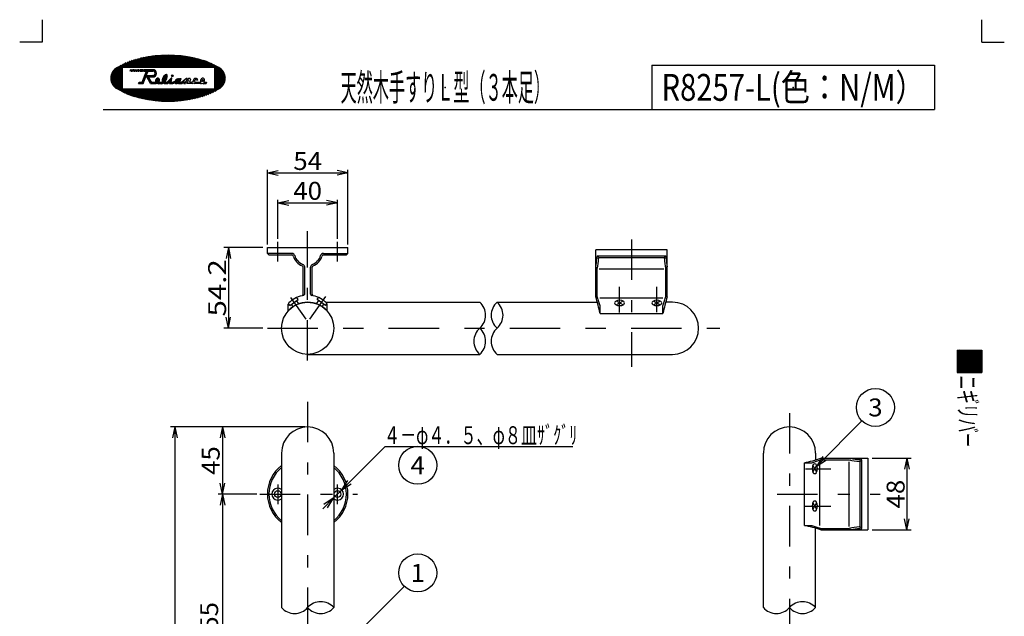
# Model space of a CAD drawing. Extents: x -330 to 330, y -460 to 460.
# Drawn here: x -330 to 330, y 60 to 460 of the extents above; entities that cross this region are included whole.
import ezdxf
from ezdxf.enums import TextEntityAlignment as Align

# ---------------------------------------------------------------- set-up
doc = ezdxf.new("R2010")
doc.units = 0
doc.header["$MEASUREMENT"] = 0
doc.header["$PDSIZE"] = 1
for name, pattern in [('CENTER', [62.292629, 27.083752, -13.541876, 8.125126, -13.541876]), ('CENTERX2', [81.251255, 33.85469, -16.927345, 13.541876, -16.927345]), ('DASHED2', [30.469221, 20.312814, -10.156407])]:
    doc.linetypes.add(name, pattern=pattern)
doc.layers.get('0').update_dxf_attribs({"linetype": 'CONTINUOUS'})
for name, color, linetype in [('1', 7, 'CONTINUOUS'), ('240', 7, 'CONTINUOUS'), ('3', 7, 'CONTINUOUS'), ('8', 7, 'CONTINUOUS'), ('9', 7, 'CONTINUOUS')]:
    doc.layers.add(name, color=color, linetype=linetype)
doc.styles.get("Standard").update_dxf_attribs({"font": 'txt.shx', "width": 0.8, "bigfont": 'bigfont.shx'})

# ---------------------------------------------------------------- blocks, each defined once
blk = doc.blocks.new('GROUP_1')
at = {"color": 7, "linetype": 'CONTINUOUS'}
for centre, radius, start, end in [((-230.5, 363.1), 73.6, 62.48264, 117.51737), ((-260.78, 421.23), 8.06, 117.51737, 242.48263), ((-200.22, 421.23), 8.06, 297.51736, 422.48264), ((-230.5, 479.35), 73.6, 242.48263, 297.51736)]:
    blk.add_arc(centre, radius, start, end, dxfattribs=at)
blk = doc.blocks.new('GROUP_2')
at = {"color": 7, "linetype": 'CONTINUOUS'}
for centre, radius, start, end in [((-237.37, 419.57), 0.631, 112.13143, 190.64765), ((-237.68, 419.52), 0.317, 190.64765, 292.13143), ((-237.49, 419.86), 0.317, 10.64765, 112.13143), ((-237.8, 419.81), 0.631, 292.13143, 370.64765)]:
    blk.add_arc(centre, radius, start, end, dxfattribs=at)
blk = doc.blocks.new('GROUP_3')
at = {"color": 7, "linetype": 'CONTINUOUS'}
for centre, radius, start, end in [((-236.9, 419.32), 2.02, 112.13143, 190.64765), ((-237.89, 419.13), 1.01, 190.64765, 211.08495), ((-237.28, 420.25), 1.01, 10.64765, 112.13143), ((-238.27, 420.06), 2.02, 312.59843, 370.64765)]:
    blk.add_arc(centre, radius, start, end, dxfattribs=at)
blk = doc.blocks.new('GROUP_4')
at = {"color": 7, "linetype": 'CONTINUOUS'}
for centre, radius, start, end in [((-231.64, 420.39), 1.69, 125.00591, 183.26138), ((-233.1, 420.31), 0.232, 183.26138, 305.0059), ((-233.94, 421.51), 1.69, 305.0059, 363.26138), ((-232.48, 421.59), 0.232, 3.26138, 125.00591)]:
    blk.add_arc(centre, radius, start, end, dxfattribs=at)
blk = doc.blocks.new('GROUP_5')
at = {"color": 7, "linetype": 'CONTINUOUS'}
for centre, radius, start, end in [((-229.13, 419.17), 5.4, 125.00591, 183.26138), ((-231.8, 422.99), 0.742, 3.26138, 125.00591), ((-236.45, 422.73), 5.4, 321.55507, 363.26138), ((-233.78, 418.91), 0.742, 183.26138, 200.33363)]:
    blk.add_arc(centre, radius, start, end, dxfattribs=at)
blk = doc.blocks.new('GROUP_6')
at = {"color": 7, "linetype": 'CONTINUOUS'}
for centre, radius, start, end in [((-223.85, 419.1), 0.781, 114.86492, 183.73563), ((-224.42, 419.06), 0.216, 183.73563, 294.86492), ((-224.65, 419.58), 0.781, 294.86492, 363.73563), ((-224.09, 419.61), 0.216, 3.73563, 114.86492)]:
    blk.add_arc(centre, radius, start, end, dxfattribs=at)
blk = doc.blocks.new('GROUP_7')
at = {"color": 7, "linetype": 'CONTINUOUS'}
for centre, radius, start, end in [((-223.33, 418.33), 2.63, 105.32121, 159.10235), ((-223.8, 420.03), 0.861, 20.7473, 105.32121)]:
    blk.add_arc(centre, radius, start, end, dxfattribs=at)
blk = doc.blocks.new('GROUP_8')
at = {"color": 7, "linetype": 'CONTINUOUS'}
for centre, radius, start, end in [((-225.1, 418.42), 0.861, 198.54809, 285.32121), ((-225.57, 420.13), 2.63, 285.32121, 306.25117)]:
    blk.add_arc(centre, radius, start, end, dxfattribs=at)
blk = doc.blocks.new('GROUP_9')
at = {"color": 7, "linetype": 'CONTINUOUS'}
for centre, radius, start, end in [((-207.2, 419.57), 0.631, 112.13143, 190.64765), ((-207.51, 419.52), 0.317, 190.64765, 292.13143), ((-207.32, 419.86), 0.317, 10.64765, 112.13143), ((-207.62, 419.81), 0.631, 292.13143, 370.64765)]:
    blk.add_arc(centre, radius, start, end, dxfattribs=at)
blk = doc.blocks.new('GROUP_10')
at = {"color": 7, "linetype": 'CONTINUOUS'}
for centre, radius, start, end in [((-206.73, 419.32), 2.02, 112.13143, 190.64765), ((-207.71, 419.13), 1.01, 190.64765, 211.08495), ((-207.11, 420.25), 1.01, 10.64765, 112.13143), ((-208.09, 420.06), 2.02, 312.59843, 370.64765)]:
    blk.add_arc(centre, radius, start, end, dxfattribs=at)
blk = doc.blocks.new('GROUP_11')
at = {"layer": '1', "color": 7, "linetype": 'CONTINUOUS'}
for q in [(-72.15, 80.36), (-118.05, 36.67), (-115.84, 34.47)]:
    blk.add_line((-122.13, 30.38), q, dxfattribs=at)
blk.add_circle((-63.14, 89.38), 12.75, dxfattribs=at)
at = {"layer": '1', "color": 7, "width": 0.8}
blk.add_text('1', height=12, dxfattribs=at).set_placement((-67.94, 83.38), (-58.34, 83.38), align=Align.FIT)
blk = doc.blocks.new('GROUP_13')
at = {"color": 7, "linetype": 'CONTINUOUS'}
for centre, radius, start, end in [((206.18, 159.25), 5, 146.56723, 213.43277), ((203.02, 161.34), 1.22, 33.43277, 146.56723), ((199.86, 159.25), 5, 326.56723, 393.43277), ((203.02, 157.17), 1.22, 213.43277, 326.56723)]:
    blk.add_arc(centre, radius, start, end, dxfattribs=at)
blk = doc.blocks.new('GROUP_14')
at = {"color": 7, "linetype": 'CONTINUOUS'}
for centre, radius, start, end in [((206.18, 134.25), 5, 146.56723, 213.43277), ((203.02, 136.34), 1.22, 33.43277, 146.56723), ((199.86, 134.25), 5, 326.56723, 393.43277), ((203.02, 132.17), 1.22, 213.43277, 326.56723)]:
    blk.add_arc(centre, radius, start, end, dxfattribs=at)
blk = doc.blocks.new('GROUP_17')
at = {"color": 7, "linetype": 'CONTINUOUS'}
for centre, radius, start, end in [((95.06, 270.49), 1.22, 123.43277, 236.56723), ((97.14, 267.34), 5, 56.56723, 123.43277), ((99.23, 270.49), 1.22, 303.43277, 416.56723), ((97.14, 273.65), 5, 236.56723, 303.43277)]:
    blk.add_arc(centre, radius, start, end, dxfattribs=at)
blk = doc.blocks.new('GROUP_18')
at = {"color": 7, "linetype": 'CONTINUOUS'}
for centre, radius, start, end in [((70.06, 270.49), 1.22, 123.43277, 236.56723), ((72.14, 267.34), 5, 56.56723, 123.43277), ((74.23, 270.49), 1.22, 303.43277, 416.56723), ((72.14, 273.65), 5, 236.56723, 303.43277)]:
    blk.add_arc(centre, radius, start, end, dxfattribs=at)
blk = doc.blocks.new('GROUP_19')
at = {"layer": '1', "color": 7, "linetype": 'CONTINUOUS'}
for q in [(234.61, 191.34), (208.58, 167.51), (210.79, 165.31)]:
    blk.add_line((204.5, 161.22), q, dxfattribs=at)
blk.add_circle((243.63, 200.36), 12.75, dxfattribs=at)
at = {"layer": '1', "color": 7, "width": 0.8}
blk.add_text('3', height=12, dxfattribs=at).set_placement((238.83, 194.36), (248.43, 194.36), align=Align.FIT)

msp = doc.modelspace()

# ---------------------------------------------------------------- linework, layer by layer
at = {"color": 7, "linetype": 'CONTINUOUS'}
for p, q in [((-314.97, 460.5), (-314.97, 445.5)), ((315.03, 445.5), (315.03, 460.5)), ((-314.97, 445.5), (-329.97, 445.5)), ((315.03, 445.5), (330.03, 445.5)), ((-244.67, 435.61), (-251.64, 428.64)), ((-243.67, 435.76), (-250.79, 428.64)), ((-242.68, 435.9), (-249.94, 428.64)), ((-241.71, 436.03), (-249.09, 428.64)), ((-240.74, 436.14), (-248.25, 428.64)), ((-239.79, 436.24), (-247.4, 428.64)), ((-238.86, 436.33), (-246.55, 428.64)), ((-237.93, 436.41), (-245.7, 428.64)), ((-237.01, 436.48), (-244.85, 428.64)), ((-236.1, 436.54), (-244, 428.64)), ((-235.21, 436.59), (-243.15, 428.64)), ((-234.32, 436.63), (-242.31, 428.64)), ((-233.44, 436.66), (-241.46, 428.64)), ((-232.57, 436.68), (-240.61, 428.64)), ((-231.7, 436.7), (-239.76, 428.64)), ((-230.85, 436.7), (-238.91, 428.64)), ((-230, 436.7), (-238.06, 428.64)), ((-229.16, 436.69), (-237.21, 428.64)), ((-228.33, 436.68), (-236.37, 428.64)), ((-227.5, 436.66), (-235.52, 428.64)), ((-226.68, 436.63), (-234.67, 428.64)), ((-225.87, 436.59), (-233.82, 428.64)), ((-225.06, 436.55), (-232.97, 428.64)), ((-224.26, 436.5), (-232.12, 428.64)), ((-223.47, 436.44), (-231.27, 428.64)), ((-222.69, 436.38), (-230.43, 428.64)), ((-221.91, 436.31), (-229.58, 428.64)), ((-221.13, 436.23), (-228.73, 428.64)), ((-220.37, 436.15), (-227.88, 428.64)), ((-219.61, 436.07), (-227.03, 428.64)), ((-218.85, 435.97), (-226.18, 428.64)), ((-218.1, 435.87), (-225.34, 428.64)), ((-217.36, 435.77), (-224.49, 428.64)), ((-216.62, 435.65), (-223.64, 428.64)), ((-258.79, 431.67), (-268.83, 421.63)), ((-260.39, 430.92), (-268.68, 422.63)), ((-262.26, 429.89), (-268.27, 423.89)), ((-257.33, 432.28), (-260.97, 428.64)), ((-255.97, 432.79), (-260.12, 428.64)), ((-254.68, 433.24), (-259.28, 428.64)), ((-253.44, 433.63), (-258.43, 428.64)), ((-252.25, 433.97), (-257.58, 428.64)), ((-251.09, 434.28), (-256.73, 428.64)), ((-249.96, 434.56), (-255.88, 428.64)), ((-248.86, 434.81), (-255.03, 428.64)), ((-247.78, 435.04), (-254.19, 428.64)), ((-246.73, 435.25), (-253.34, 428.64)), ((-245.69, 435.44), (-252.49, 428.64)), ((-215.89, 435.54), (-222.79, 428.64)), ((-215.17, 435.41), (-221.94, 428.64)), ((-214.45, 435.28), (-221.09, 428.64)), ((-213.74, 435.15), (-220.24, 428.64)), ((-213.03, 435), (-219.4, 428.64)), ((-212.33, 434.86), (-218.55, 428.64)), ((-211.64, 434.7), (-217.7, 428.64)), ((-210.95, 434.54), (-216.85, 428.64)), ((-210.27, 434.37), (-216, 428.64)), ((-209.59, 434.2), (-215.15, 428.64)), ((-208.92, 434.02), (-214.3, 428.64)), ((-208.26, 433.83), (-213.46, 428.64)), ((-207.6, 433.64), (-212.61, 428.64)), ((-206.95, 433.44), (-211.76, 428.64)), ((-206.31, 433.24), (-210.91, 428.64)), ((-205.68, 433.02), (-210.06, 428.64)), ((-205.05, 432.8), (-209.21, 428.64)), ((-204.43, 432.58), (-208.36, 428.64)), ((-203.81, 432.34), (-207.52, 428.64)), ((-203.21, 432.1), (-206.67, 428.64)), ((-202.61, 431.85), (-205.82, 428.64)), ((-202.02, 431.59), (-204.97, 428.64)), ((-201.44, 431.32), (-204.12, 428.64)), ((-200.86, 431.05), (-203.27, 428.64)), ((-200.3, 430.76), (-202.42, 428.64)), ((-199.74, 430.47), (-201.58, 428.64)), ((-199.2, 430.17), (-200.73, 428.64)), ((-198.66, 429.85), (-199.88, 428.64)), ((-198.14, 429.53), (-199.47, 428.2)), ((-197.63, 429.19), (-199.47, 427.36)), ((93.78, 429.95), (283.16, 429.95)), ((93.78, 429.95), (93.78, 400.23)), ((283.16, 429.95), (283.16, 400.23)), ((-261.34, 428.27), (-268.29, 421.33)), ((-261.34, 427.42), (-267.44, 421.33)), ((-265.19, 427.82), (-266.81, 426.2)), ((-261.34, 426.57), (-266.59, 421.33)), ((-261.34, 425.73), (-265.74, 421.33)), ((-261.34, 424.88), (-264.89, 421.33)), ((-261.34, 424.03), (-264.04, 421.33)), ((-261.34, 423.18), (-263.19, 421.33)), ((-261.34, 428.64), (-261.34, 414.01)), ((-261.34, 428.64), (-199.47, 428.64)), ((-255.99, 426.01), (-255.67, 426.95)), ((-255.83, 426.01), (-255.99, 426.01)), ((-255.83, 426.01), (-255.52, 426.95)), ((-255.52, 426.95), (-255.67, 426.95)), ((-255.24, 426.01), (-254.92, 426.95)), ((-255.24, 426.01), (-254.89, 426.01)), ((-254.65, 426.74), (-255.17, 426.22)), ((-254.58, 426.95), (-254.92, 426.95)), ((-254.89, 426.01), (-254.58, 426.95)), ((-254.33, 426.01), (-254.02, 426.95)), ((-254.33, 426.01), (-253.84, 426.01)), ((-253.56, 426.85), (-254.29, 426.12)), ((-253.53, 426.95), (-254.02, 426.95)), ((-253.84, 426.01), (-253.53, 426.95)), ((-253.24, 426.01), (-252.93, 426.95)), ((-252.34, 426.93), (-253.24, 426.03)), ((-253.24, 426.01), (-252.68, 426.01)), ((-252.33, 426.95), (-252.93, 426.95)), ((-252.68, 426.01), (-252.33, 426.95)), ((-252.11, 426.01), (-251.76, 426.95)), ((-252.11, 426.01), (-251.43, 426.01)), ((-251.13, 426.95), (-252.06, 426.01)), ((-251.08, 426.95), (-251.76, 426.95)), ((-251.43, 426.01), (-251.08, 426.95)), ((-250.88, 426.01), (-250.53, 426.95)), ((-250.88, 426.01), (-250.15, 426.01)), ((-249.87, 426.95), (-250.81, 426.01)), ((-249.8, 426.95), (-250.53, 426.95)), ((-250.15, 426.01), (-249.8, 426.95)), ((-249.52, 426.01), (-249.16, 426.95)), ((-249.52, 426.01), (-248.77, 426.01)), ((-248.5, 426.95), (-249.43, 426.01)), ((-248.42, 426.95), (-249.16, 426.95)), ((-248.77, 426.01), (-248.42, 426.95)), ((-248.43, 426.01), (-248.08, 426.95)), ((-248.43, 426.01), (-247.54, 426.01)), ((-247.34, 426.95), (-248.27, 426.01)), ((-247.18, 426.95), (-248.08, 426.95)), ((-247.77, 418.51), (-244.96, 426.01)), ((-247.54, 426.01), (-247.18, 426.95)), ((-247.07, 426.01), (-246.72, 426.95)), ((-247.07, 426.01), (-244.96, 426.01)), ((-246.41, 426.95), (-246.9, 426.46)), ((-240.69, 426.95), (-246.72, 426.95)), ((-244.98, 423.29), (-246.58, 421.68)), ((-245.56, 426.95), (-246.49, 426.01)), ((-244.47, 424.65), (-246.07, 423.04)), ((-244.71, 426.95), (-245.65, 426.01)), ((-243.96, 426), (-245.56, 424.4)), ((-244.4, 423.01), (-245.34, 422.07)), ((-245.08, 423.01), (-243.95, 426.01)), ((-245.08, 423.01), (-240.69, 423.01)), ((-243.86, 426.95), (-245.05, 425.76)), ((-243.56, 423.01), (-244.66, 421.91)), ((-243.01, 426.95), (-243.95, 426.01)), ((-243.95, 426.01), (-240.69, 426.01)), ((-242.71, 423.01), (-243.65, 422.07)), ((-242.16, 426.95), (-243.1, 426.01)), ((-241.86, 423.01), (-242.8, 422.07)), ((-241.31, 426.95), (-242.25, 426.01)), ((-241.01, 423.01), (-241.95, 422.07)), ((-240.48, 426.94), (-241.4, 426.01)), ((-239.98, 423.19), (-241.1, 422.07)), ((-239.79, 426.78), (-240.56, 426.01)), ((-238.3, 424.02), (-240.2, 422.13)), ((-239.24, 426.48), (-239.92, 425.8)), ((-238.81, 426.06), (-239.48, 425.39)), ((-238.28, 424.89), (-239.37, 423.81)), ((-238.48, 425.54), (-239.22, 424.8)), ((-231.24, 423.45), (-234.45, 420.23)), ((-231.82, 423.72), (-233.97, 421.57)), ((-231.02, 422.82), (-232.25, 421.59)), ((-227.98, 423.31), (-228.18, 423.12)), ((-227.25, 423.19), (-228.05, 422.39)), ((-197.12, 428.85), (-199.47, 426.51)), ((-199.47, 428.64), (-199.47, 414.01)), ((-196.64, 428.49), (-199.47, 425.66)), ((-196.16, 428.11), (-199.47, 424.81)), ((-195.7, 427.73), (-199.47, 423.96)), ((-195.25, 427.32), (-199.47, 423.11)), ((-194.83, 426.9), (-199.47, 422.26)), ((-194.42, 426.46), (-199.47, 421.42)), ((-194.03, 426.01), (-198.71, 421.33)), ((-193.66, 425.52), (-197.86, 421.33)), ((-193.32, 425.02), (-197.01, 421.33)), ((-193.01, 424.48), (-196.16, 421.33)), ((-192.73, 423.91), (-195.31, 421.33)), ((-192.5, 423.29), (-194.46, 421.33)), ((-192.31, 422.63), (-193.62, 421.33)), ((-268.13, 421.33), (-268.81, 420.64)), ((-267.28, 421.33), (-268.7, 419.9)), ((-266.43, 421.33), (-268.52, 419.23)), ((-265.58, 421.33), (-268.29, 418.62)), ((-264.73, 421.33), (-268.02, 418.04)), ((-263.88, 421.33), (-267.71, 417.5)), ((-263.03, 421.33), (-267.37, 416.99)), ((-262.19, 421.33), (-267.01, 416.5)), ((-261.34, 421.33), (-266.62, 416.04)), ((-261.34, 420.47), (-266.22, 415.6)), ((-261.34, 419.63), (-265.79, 415.18)), ((-261.34, 418.78), (-265.35, 414.77)), ((-261.34, 417.93), (-264.89, 414.38)), ((-261.34, 417.08), (-264.41, 414.01)), ((-261.34, 416.23), (-263.93, 413.65)), ((-261.34, 422.33), (-262.35, 421.33)), ((-261.34, 421.48), (-261.5, 421.33)), ((-250.28, 417.58), (-249.93, 418.51)), ((-250.28, 417.58), (-247.12, 417.58)), ((-249.75, 418.51), (-250.03, 418.23)), ((-249.93, 418.51), (-247.77, 418.51)), ((-248.9, 418.51), (-249.84, 417.58)), ((-248.05, 418.51), (-248.99, 417.58)), ((-246.5, 419.22), (-248.14, 417.58)), ((-245.99, 420.57), (-247.6, 418.97)), ((-247.01, 417.86), (-247.3, 417.58)), ((-247.12, 417.58), (-245.43, 422.07)), ((-245.49, 421.93), (-247.09, 420.33)), ((-245.43, 422.07), (-244.76, 422.07)), ((-242.22, 417.58), (-244.76, 422.07)), ((-243.67, 422.05), (-244.36, 421.36)), ((-243.36, 421.51), (-244.05, 420.82)), ((-243.05, 420.97), (-243.74, 420.28)), ((-243.68, 422.07), (-240.69, 422.07)), ((-241.67, 418.51), (-243.68, 422.07)), ((-242.75, 420.43), (-243.44, 419.74)), ((-242.44, 419.88), (-243.13, 419.2)), ((-242.14, 419.34), (-242.82, 418.65)), ((-241.83, 418.8), (-242.52, 418.11)), ((-242.22, 417.58), (-238.84, 417.58)), ((-241.27, 418.51), (-242.2, 417.58)), ((-241.67, 418.51), (-238.9, 418.51)), ((-240.42, 418.51), (-241.36, 417.58)), ((-239.57, 418.51), (-240.51, 417.58)), ((-237.92, 419.31), (-239.66, 417.58)), ((-236.9, 421.18), (-238.92, 419.16)), ((-236.24, 420.14), (-238.81, 417.58)), ((-237.8, 421.13), (-238.7, 420.23)), ((-236.58, 418.96), (-237.79, 417.75)), ((-236.44, 420.8), (-237.22, 420.02)), ((-236.17, 418.51), (-237.11, 417.58)), ((-236.98, 417.58), (-234.86, 417.58)), ((-236.95, 418.51), (-234.96, 418.51)), ((-235.33, 418.51), (-236.26, 417.58)), ((-231.07, 421.92), (-235.42, 417.58)), ((-233.35, 420.5), (-234.57, 419.27)), ((-231.44, 420.7), (-234.47, 417.67)), ((-232.69, 418.61), (-233.42, 417.88)), ((-231.93, 418.51), (-232.79, 417.66)), ((-232.3, 417.58), (-230.78, 417.58)), ((-232.25, 418.51), (-231.34, 418.51)), ((-228.27, 421.33), (-232.02, 417.58)), ((-231, 418.69), (-231.34, 418.51)), ((-231.17, 417.58), (-227.98, 420.77)), ((-231, 418.69), (-228.44, 421.24)), ((-230.78, 417.58), (-229.2, 419.15)), ((-228.32, 418.73), (-229.48, 417.58)), ((-229.47, 417.58), (-229.2, 419.15)), ((-229.47, 417.58), (-227.22, 417.58)), ((-228.15, 419.75), (-229.29, 418.61)), ((-227.69, 418.51), (-228.63, 417.58)), ((-228.36, 418.51), (-227.94, 420.99)), ((-228.36, 418.51), (-227.37, 418.51)), ((-226.35, 419), (-227.78, 417.58)), ((-227.37, 418.51), (-225.8, 419.27)), ((-227.22, 417.58), (-225.91, 418.16)), ((-223.64, 420.87), (-226.7, 417.8)), ((-224.63, 419.03), (-225.77, 417.89)), ((-224.91, 420.44), (-225.4, 419.96)), ((-221.85, 420.96), (-225.23, 417.58)), ((-224.01, 418), (-223.57, 417.58)), ((-222.22, 419.74), (-223.98, 417.98)), ((-223.11, 420.55), (-223.92, 419.74)), ((-223.57, 417.58), (-221.03, 417.58)), ((-222.53, 418.58), (-223.54, 417.58)), ((-223, 420.33), (-222.77, 420.96)), ((-222.7, 420.96), (-222.82, 420.84)), ((-222.77, 420.96), (-221.78, 420.96)), ((-221.75, 418.51), (-222.69, 417.58)), ((-222.53, 418.89), (-221.78, 420.96)), ((-222.53, 418.89), (-222.53, 418.51)), ((-222.53, 418.51), (-221.21, 418.51)), ((-218.74, 420.67), (-221.84, 417.58)), ((-218.21, 421.14), (-221.21, 418.51)), ((-219.5, 418.91), (-221.03, 417.58)), ((-219.98, 417.61), (-219.5, 418.91)), ((-219.98, 417.61), (-218.9, 417.58)), ((-218.21, 419.47), (-219.92, 417.77)), ((-218.09, 419.83), (-218.9, 417.58)), ((-217.65, 421.14), (-218.21, 421.14)), ((-217.47, 419.83), (-218.09, 419.83)), ((-216.55, 421.14), (-217.86, 419.83)), ((-217.84, 420.58), (-217.65, 421.14)), ((-217.84, 420.58), (-216.84, 421.14)), ((-217.65, 417.58), (-216.83, 419.83)), ((-214.23, 417.58), (-217.65, 417.58)), ((-216.83, 419.83), (-217.47, 419.83)), ((-215.78, 421.14), (-216.84, 421.14)), ((-215.47, 420.54), (-216.2, 418.51)), ((-216.2, 418.51), (-214.47, 418.51)), ((-215.78, 421.14), (-215.47, 420.54)), ((-213.72, 419.06), (-214.47, 418.51)), ((-214.23, 417.58), (-213.34, 418.23)), ((-213.34, 418.23), (-212.59, 417.58)), ((-208.67, 417.58), (-212.59, 417.58)), ((-211.98, 418.51), (-208.72, 418.51)), ((-211.27, 419.87), (-210.57, 420.43)), ((-206.8, 417.58), (-205, 417.58)), ((-206.78, 418.51), (-204.78, 418.51)), ((-204.78, 418.51), (-205, 417.58)), ((-192.16, 420.92), (-202.38, 410.7)), ((-192.28, 419.95), (-200.8, 411.43)), ((-199.4, 421.33), (-199.47, 421.26)), ((-198.55, 421.33), (-199.47, 420.41)), ((-197.7, 421.33), (-199.47, 419.56)), ((-196.85, 421.33), (-199.47, 418.71)), ((-196, 421.33), (-199.47, 417.86)), ((-195.15, 421.33), (-199.47, 417.01)), ((-194.3, 421.33), (-199.47, 416.16)), ((-193.46, 421.33), (-199.47, 415.32)), ((-192.61, 421.33), (-199.47, 414.47)), ((-192.65, 418.73), (-198.97, 412.41)), ((-193.8, 416.74), (-196.37, 414.17)), ((-192.19, 421.9), (-192.77, 421.33)), ((-261.34, 415.38), (-263.43, 413.3)), ((-261.34, 414.53), (-262.92, 412.96)), ((-261.01, 414.01), (-262.39, 412.63)), ((-260.16, 414.01), (-261.86, 412.32)), ((-261.34, 414.01), (-199.47, 414.01)), ((-259.32, 414.01), (-261.31, 412.02)), ((-258.47, 414.01), (-260.76, 411.72)), ((-257.62, 414.01), (-260.2, 411.44)), ((-256.77, 414.01), (-259.62, 411.16)), ((-255.92, 414.01), (-259.04, 410.89)), ((-255.07, 414.01), (-258.45, 410.63)), ((-254.23, 414.01), (-257.86, 410.38)), ((-253.38, 414.01), (-257.25, 410.14)), ((-252.53, 414.01), (-256.64, 409.9)), ((-251.68, 414.01), (-256.02, 409.67)), ((-250.83, 414.01), (-255.39, 409.45)), ((-249.98, 414.01), (-254.76, 409.24)), ((-249.13, 414.01), (-254.11, 409.03)), ((-248.29, 414.01), (-253.47, 408.83)), ((-247.44, 414.01), (-252.81, 408.64)), ((-246.59, 414.01), (-252.15, 408.45)), ((-245.74, 414.01), (-251.48, 408.27)), ((-244.89, 414.01), (-250.81, 408.1)), ((-244.04, 414.01), (-250.13, 407.93)), ((-243.19, 414.01), (-249.44, 407.77)), ((-242.35, 414.01), (-248.75, 407.61)), ((-241.5, 414.01), (-248.05, 407.46)), ((-240.65, 414.01), (-247.34, 407.32)), ((-239.8, 414.01), (-246.63, 407.18)), ((-238.95, 414.01), (-245.91, 407.05)), ((-238.1, 414.01), (-245.19, 406.93)), ((-237.25, 414.01), (-244.46, 406.81)), ((-236.41, 414.01), (-243.72, 406.7)), ((-235.56, 414.01), (-242.98, 406.59)), ((-234.71, 414.01), (-242.23, 406.49)), ((-233.86, 414.01), (-241.48, 406.4)), ((-233.01, 414.01), (-240.72, 406.31)), ((-232.16, 414.01), (-239.95, 406.23)), ((-231.31, 414.01), (-239.18, 406.15)), ((-230.47, 414.01), (-238.4, 406.08)), ((-229.62, 414.01), (-237.61, 406.02)), ((-228.77, 414.01), (-236.82, 405.96)), ((-227.92, 414.01), (-236.02, 405.91)), ((-227.07, 414.01), (-235.22, 405.87)), ((-226.22, 414.01), (-234.41, 405.83)), ((-225.38, 414.01), (-233.59, 405.8)), ((-224.53, 414.01), (-232.77, 405.78)), ((-223.68, 414.01), (-231.93, 405.76)), ((-222.83, 414.01), (-231.09, 405.75)), ((-221.98, 414.01), (-230.25, 405.75)), ((-221.13, 414.01), (-229.39, 405.75)), ((-220.28, 414.01), (-228.53, 405.77)), ((-219.44, 414.01), (-227.66, 405.79)), ((-218.59, 414.01), (-226.78, 405.82)), ((-217.74, 414.01), (-225.89, 405.86)), ((-216.89, 414.01), (-225, 405.91)), ((-216.04, 414.01), (-224.09, 405.97)), ((-215.19, 414.01), (-223.17, 406.03)), ((-214.34, 414.01), (-222.25, 406.11)), ((-213.5, 414.01), (-221.31, 406.2)), ((-212.65, 414.01), (-220.36, 406.3)), ((-211.8, 414.01), (-219.4, 406.41)), ((-210.95, 414.01), (-218.43, 406.53)), ((-210.1, 414.01), (-217.44, 406.67)), ((-209.25, 414.01), (-216.44, 406.83)), ((-208.4, 414.01), (-215.42, 406.99)), ((-207.56, 414.01), (-214.39, 407.18)), ((-206.71, 414.01), (-213.34, 407.38)), ((-205.86, 414.01), (-212.26, 407.61)), ((-205.01, 414.01), (-211.16, 407.86)), ((-204.16, 414.01), (-210.04, 408.13)), ((-203.31, 414.01), (-208.89, 408.44)), ((-202.46, 414.01), (-207.7, 408.78)), ((-201.62, 414.01), (-206.46, 409.16)), ((-200.77, 414.01), (-205.18, 409.6)), ((-199.92, 414.01), (-203.83, 410.1)), ((-273.9, 400.23), (283.16, 400.23)), ((-163.94, 307.69), (-109.94, 307.69)), ((-163.94, 303.69), (-163.94, 307.69)), ((-162.94, 302.69), (-163.94, 303.69)), ((-147.52, 303.69), (-163.94, 303.69)), ((-126.35, 303.69), (-109.94, 303.69)), ((-110.94, 302.69), (-109.94, 303.69)), ((-109.94, 303.69), (-109.94, 307.69)), ((56.14, 274.63), (56.14, 305.99)), ((104.14, 305.99), (56.14, 305.99)), ((104.14, 274.63), (104.14, 305.99)), ((-162.94, 302.69), (-147.52, 302.69)), ((-126.35, 302.69), (-110.94, 302.69)), ((57.12, 301.99), (103.16, 301.99)), ((58.05, 301.1), (57.25, 301.87)), ((58.17, 300.99), (102.11, 300.99)), ((102.25, 301.12), (103.04, 301.87)), ((-139.94, 276.14), (-139.94, 294.44)), ((-138.94, 276.45), (-138.94, 294.44)), ((-134.94, 276.45), (-134.94, 294.44)), ((-133.94, 276.26), (-133.94, 294.44)), ((56.32, 294.43), (56.83, 293.92)), ((57.14, 274.33), (57.14, 293.62)), ((58.38, 293.45), (101.75, 293.45)), ((103.14, 274.33), (103.14, 293.62)), ((103.96, 294.43), (103.45, 293.92)), ((59.08, 268.44), (56.14, 277.38)), ((101.21, 268.44), (104.14, 277.38)), ((-9.95, 270.99), (57.26, 270.99)), ((58.98, 273.91), (101.06, 273.91)), ((107.64, 270.99), (103.03, 270.99)), ((59.08, 263.47), (59.08, 268.44)), ((101.21, 263.47), (101.21, 268.44)), ((59.08, 263.47), (101.21, 263.47)), ((298.53, 238.89), (315.03, 238.89)), ((298.53, 238.89), (298.53, 223.89)), ((306.23, 238.89), (298.53, 231.19)), ((305.38, 238.89), (298.53, 232.04)), ((304.53, 238.89), (298.53, 232.89)), ((303.69, 238.89), (298.53, 233.74)), ((302.84, 238.89), (298.53, 234.59)), ((301.99, 238.89), (298.53, 235.43)), ((301.14, 238.89), (298.53, 236.28)), ((300.29, 238.89), (298.53, 237.13)), ((299.44, 238.89), (298.53, 237.98)), ((307.08, 238.89), (298.53, 230.34)), ((307.93, 238.89), (298.53, 229.5)), ((308.78, 238.89), (298.53, 228.65)), ((309.62, 238.89), (298.53, 227.8)), ((310.47, 238.89), (298.53, 226.95)), ((311.32, 238.89), (298.53, 226.1)), ((312.17, 238.89), (298.53, 225.25)), ((313.02, 238.89), (298.53, 224.4)), ((313.87, 238.89), (298.87, 223.89)), ((314.72, 238.89), (299.72, 223.89)), ((315.03, 238.36), (300.56, 223.89)), ((315.03, 238.89), (315.03, 223.89)), ((315.03, 237.51), (301.41, 223.89)), ((315.03, 236.66), (302.26, 223.89)), ((315.03, 235.81), (303.11, 223.89)), ((315.03, 234.96), (303.96, 223.89)), ((315.03, 234.12), (304.81, 223.89)), ((315.03, 233.27), (305.66, 223.89)), ((315.03, 232.42), (306.5, 223.89)), ((315.03, 231.57), (307.35, 223.89)), ((315.03, 230.72), (308.2, 223.89)), ((315.03, 229.87), (309.05, 223.89)), ((315.03, 229.02), (309.9, 223.89)), ((315.03, 228.18), (310.75, 223.89)), ((315.03, 227.33), (311.6, 223.89)), ((315.03, 226.48), (312.44, 223.89)), ((315.03, 225.63), (313.29, 223.89)), ((315.03, 224.78), (314.14, 223.89)), ((298.53, 223.89), (315.03, 223.89)), ((315.03, 223.94), (314.98, 223.89)), ((315.03, 223.93), (314.99, 223.89)), ((200.96, 163.32), (209.9, 166.25)), ((203.51, 169.75), (203.51, 165.13)), ((206.86, 165.25), (226.14, 165.25)), ((207.15, 166.25), (238.51, 166.25)), ((226.95, 166.07), (226.44, 165.56)), ((233.64, 164.36), (234.4, 165.15)), ((234.51, 119.23), (234.51, 165.27)), ((238.51, 166.25), (238.51, 118.25)), ((195.99, 121.19), (195.99, 163.32)), ((195.99, 163.32), (200.96, 163.32)), ((206.43, 121.09), (206.43, 163.17)), ((225.97, 120.49), (225.97, 163.85)), ((233.51, 120.28), (233.51, 164.22)), ((195.99, 121.19), (200.96, 121.19)), ((200.96, 121.19), (209.9, 118.25)), ((203.51, 66.08), (203.51, 119.37)), ((206.86, 119.25), (226.14, 119.25)), ((226.95, 118.43), (226.44, 118.94)), ((233.62, 120.16), (234.4, 119.35)), ((207.15, 118.25), (238.51, 118.25))]:
    msp.add_line(p, q, dxfattribs=at)
at = {"color": 7, "linetype": 'CENTER'}
for p, q in [((-136.94, 231.85), (-136.94, 318.55)), ((-156.94, 298.19), (-156.94, 311.52)), ((-116.94, 298.19), (-116.94, 311.52)), ((80.14, 313.06), (80.14, 227.66)), ((72.14, 264.13), (72.14, 281.25)), ((97.14, 264.28), (97.14, 281.25)), ((-136.94, 204.15), (-136.94, -86.43)), ((186.01, 196.57), (186.01, -164.86)), ((196.81, 159.25), (213.78, 159.25)), ((-156.94, 148.7), (-156.94, 135.56)), ((-116.94, 135.56), (-116.94, 148.7)), ((-169.02, 142.25), (-103.5, 142.25)), ((-169.02, 142.25), (-103.5, 142.25)), ((177.8, 142.25), (246.87, 142.25)), ((196.65, 134.25), (213.78, 134.25))]:
    msp.add_line(p, q, dxfattribs=at)
at = {"color": 7, "linetype": 'CONTINUOUS'}
for centre, radius in [((-227.69, 422.83), 0.568), ((-156.94, 142.25), 2.25), ((-116.94, 142.25), 2.25)]:
    msp.add_circle(centre, radius, dxfattribs=at)
for centre, radius, start, end in [((-240.69, 424.51), 2.44, 270, 450), ((-240.69, 424.51), 1.5, 270, 450), ((-239.18, 420.62), 2.12, 277.55532, 282.61005), ((-239.18, 420.62), 3.06, 276.29029, 293.79816), ((-236.98, 419.61), 2.04, 209.33182, 211.50126), ((-236.98, 419.61), 2.04, 241.74458, 270), ((-239.18, 420.62), 3.06, 316.57126, 318.01427), ((-235.66, 421.64), 3.21, 282.60951, 291.93127), ((-235.66, 421.64), 4.15, 281.0848, 298.59507), ((-231.93, 421.2), 3.64, 241.28311, 264.04345), ((-235.66, 421.64), 4.15, 313.58286, 326.24939), ((-231.93, 421.2), 2.7, 251.08708, 263.08483), ((-228.23, 421.04), 0.291, 350.53768, 496.97751), ((-211.98, 419.38), 1.76, 36.54256, 190.98612), ((-211.98, 419.38), 0.87, 34.07538, 270), ((-209, 420.62), 2.12, 277.55532, 282.61005), ((-209, 420.62), 3.06, 276.29029, 293.79816), ((-206.8, 419.61), 2.04, 209.33182, 211.50126), ((-206.8, 419.61), 2.04, 241.74458, 270), ((-209, 420.62), 3.06, 316.57126, 318.01427), ((-147.52, 301.69), 2, 15.82662, 90), ((-126.35, 301.69), 2, 90, 164.17338), ((-147.52, 301.69), 1, 15.82662, 90), ((-136.94, 304.69), 10, 195.82662, 248.67631), ((-136.94, 304.69), 9, 195.82662, 248.67631), ((-136.94, 304.69), 9, 291.32369, 344.17338), ((-136.94, 304.69), 10, 291.32369, 344.17338), ((-126.35, 301.69), 1, 90, 164.17338), ((29.82, 300.62), 27, 347.12257, 359.98075), ((60.82, 300.45), 4, 157.403, 181.68262), ((30.12, 300.97), 28, 344.77638, 358.54734), ((62.12, 300.33), 4, 170.52229, 180.98291), ((98.17, 300.33), 4, 359.01708, 369.47771), ((130.16, 300.97), 28, 181.45266, 195.22362), ((99.47, 300.45), 4, 358.31738, 382.597), ((130.46, 300.62), 27, 180.01925, 192.87742), ((-140.94, 294.44), 1, 0, 68.67631), ((-140.94, 294.44), 2, 0, 68.67631), ((-132.94, 294.44), 2, 111.32369, 180), ((-132.94, 294.44), 1, 111.32369, 180), ((-140.94, 276.26), 1, 282.1532, 360), ((-139.94, 276.45), 1, 279.08472, 360), ((-133.94, 276.45), 1, 180, 260.91528), ((-132.94, 276.26), 1, 180, 257.8468), ((-132.94, 276.26), 1, 180, 257.8468), ((-34.87, 244.73), 95.79, 11.2808, 18.18649), ((195.15, 244.73), 95.79, 161.81352, 168.7192), ((177.26, 257.26), 95.79, 281.2808, 288.18649), ((233.49, 192.27), 28, 254.77637, 268.54734), ((233.14, 192.57), 27, 257.12257, 269.98074), ((232.97, 161.58), 4, 67.403, 91.68262), ((-139.94, 142.25), 24, 127.1689, 232.8311), ((-139.94, 142.25), 23, 129.08221, 230.91779), ((-133.94, 142.25), 24, 307.1689, 412.8311), ((-133.94, 142.25), 23, 309.08221, 410.91779), ((232.85, 160.28), 4, 80.52229, 90.98292), ((-156.94, 142.25), 4, 51.31781, 308.68219), ((-116.94, 142.25), 4, 231.31781, 488.68219), ((177.26, 27.24), 95.79, 71.81351, 78.7192), ((233.49, 92.23), 28, 91.45266, 105.22363), ((233.14, 91.93), 27, 90.01926, 102.87743), ((232.85, 124.22), 4, 269.01708, 279.47771), ((232.97, 122.93), 4, 268.31738, 292.597)]:
    msp.add_arc(centre, radius, start, end, dxfattribs=at)
for p in [(-44.67, 415.09), (-44.67, 415.09), (188.47, 415.09), (188.47, 415.09)]:
    msp.add_point(p, dxfattribs=at)
at = {"layer": '1', "color": 7, "linetype": 'CONTINUOUS'}
for p, q in [((-163.94, 309.69), (-163.94, 359.69)), ((-163.94, 357.69), (-156.6, 359.24)), ((-163.94, 357.69), (-109.94, 357.69)), ((-163.94, 357.69), (-156.6, 356.13)), ((-109.94, 357.69), (-117.27, 359.24)), ((-109.94, 357.69), (-117.27, 356.13)), ((-109.94, 309.69), (-109.94, 359.69)), ((-156.94, 313.52), (-156.94, 339.69)), ((-156.94, 337.69), (-149.6, 339.24)), ((-156.94, 337.69), (-116.94, 337.69)), ((-156.94, 337.69), (-149.6, 336.13)), ((-116.94, 337.69), (-124.27, 339.24)), ((-116.94, 337.69), (-124.27, 336.13)), ((-116.94, 313.52), (-116.94, 339.69)), ((-166.94, 307.69), (-193.11, 307.69)), ((-190.11, 307.69), (-191.67, 300.35)), ((-190.11, 307.69), (-190.11, 253.49)), ((-190.11, 307.69), (-188.55, 300.35)), ((-124.81, 270.99), (-21.61, 270.99)), ((69.85, 271.82), (74.44, 269.17)), ((69.85, 269.17), (74.44, 271.82)), ((94.85, 269.17), (99.44, 271.82)), ((94.85, 271.82), (99.44, 269.17)), ((-190.11, 253.49), (-191.67, 260.82)), ((-190.11, 253.49), (-188.55, 260.82)), ((-166.94, 253.49), (-193.11, 253.49)), ((-136.94, 235.99), (-21.61, 235.99)), ((-9.95, 235.99), (107.64, 235.99)), ((-139.94, 187.25), (-228.94, 187.25)), ((-225.94, 187.25), (-227.49, 179.92)), ((-225.94, 187.25), (-225.94, -131.43)), ((-225.94, 187.25), (-224.38, 179.92)), ((-138.94, 187.25), (-195.94, 187.25)), ((-193.94, 187.25), (-195.49, 179.92)), ((-193.94, 187.25), (-193.94, 142.25)), ((-193.94, 187.25), (-192.38, 179.92)), ((-84.92, 174.27), (-114.11, 145.08)), ((-84.92, 174.27), (40.84, 174.27)), ((-154.44, 169.75), (-154.44, 66.08)), ((-119.44, 169.75), (-119.44, 66.08)), ((168.51, 66.08), (168.51, 169.75)), ((241.51, 166.25), (267.68, 166.25)), ((264.68, 166.25), (263.12, 158.92)), ((264.68, 166.25), (264.68, 118.25)), ((264.68, 166.25), (266.24, 158.92)), ((204.34, 156.96), (201.69, 161.55)), ((201.7, 156.96), (204.35, 161.55)), ((-193.94, 142.25), (-195.49, 149.59)), ((-193.94, 142.25), (-192.38, 149.59)), ((-114.11, 145.08), (-110.02, 151.37)), ((-114.11, 145.08), (-107.82, 149.16)), ((-172.02, 142.25), (-196.94, 142.25)), ((-171.02, 142.25), (-195.94, 142.25)), ((-193.94, 142.25), (-195.49, 134.92)), ((-193.94, 142.25), (-193.94, -31.43)), ((-193.94, 142.25), (-192.38, 134.92)), ((-126.83, 132.35), (-119.76, 139.42)), ((-119.76, 139.42), (-126.05, 135.34)), ((-119.76, 139.42), (-123.85, 133.13)), ((-119.76, 139.42), (-114.11, 145.08)), ((204.34, 131.96), (201.69, 136.55)), ((201.7, 131.96), (204.35, 136.55)), ((264.68, 118.25), (263.12, 125.59)), ((264.68, 118.25), (266.24, 125.59)), ((241.51, 118.25), (267.68, 118.25))]:
    msp.add_line(p, q, dxfattribs=at)
at = {"layer": '1', "color": 7, "linetype": 'CENTERX2'}
msp.add_line((-163.94, 253.49), (139.35, 253.49), dxfattribs=at)
at = {"layer": '1', "color": 7, "linetype": 'CONTINUOUS'}
for centre, radius in [((-136.94, 253.49), 17.5), ((-63.14, 161.55), 12.75)]:
    msp.add_circle(centre, radius, dxfattribs=at)
for centre, radius, start, end in [((-29.33, 262.24), 11.67, 311.40956, 408.59044), ((-2.23, 262.24), 11.67, 131.40956, 228.59044), ((-17.66, 262.24), 11.67, 311.40956, 408.59044), ((107.64, 253.49), 17.5, 270, 450), ((-13.9, 244.74), 11.67, 131.40956, 228.59044), ((-29.33, 244.74), 11.67, 311.40956, 408.59044), ((-2.23, 244.74), 11.67, 131.40956, 228.59044), ((-136.94, 169.75), 17.5, 0, 180), ((186.01, 169.75), 17.5, 0, 180), ((-145.69, 73.79), 11.67, 221.40955, 318.59044), ((-128.19, 58.36), 11.67, 41.40956, 138.59045), ((-128.19, 73.79), 11.67, 221.40955, 318.59044), ((177.26, 73.79), 11.67, 221.40955, 318.59044), ((194.76, 58.36), 11.67, 41.40956, 138.59045), ((194.76, 73.79), 11.67, 221.40955, 318.59044)]:
    msp.add_arc(centre, radius, start, end, dxfattribs=at)
at = {"layer": '3', "color": 7, "linetype": 'CONTINUOUS'}
for p, q in [((-149.94, 265.17), (-149.94, 269.73)), ((-123.94, 265.17), (-123.94, 269.73))]:
    msp.add_line(p, q, dxfattribs=at)
for centre, radius, start, end in [((-136.94, 253.45), 17.5, 42.02463, 137.97537), ((-136.94, 257.69), 18, 102.1532, 134.90087), ((-136.94, 257.69), 18, 99.08472, 102.1532), ((-136.94, 257.69), 18, 77.8468, 80.91528), ((-136.94, 257.69), 18, 45.09913, 77.8468), ((-148.94, 269.73), 1, 134.90087, 180), ((-124.94, 269.73), 1, 0, 45.09913)]:
    msp.add_arc(centre, radius, start, end, dxfattribs=at)
at = {"layer": '8', "color": 7, "linetype": 'CENTER'}
for p, q in [((-148.45, 274.13), (-138.24, 259.55)), ((-125.02, 274.7), (-135.63, 259.55))]:
    msp.add_line(p, q, dxfattribs=at)
at = {"layer": '9', "color": 7, "linetype": 'DASHED2'}
for p, q in [((-148.99, 268.78), (-143.24, 272.81)), ((-142.94, 269.92), (-144.39, 272)), ((-143.24, 272.81), (-144.19, 274.16)), ((-130.95, 269.9), (-129.48, 272)), ((-130.63, 272.81), (-129.68, 274.16)), ((-124.88, 268.78), (-130.63, 272.81)), ((-148.99, 268.78), (-149.88, 270.05)), ((-146.7, 267.97), (-147.83, 269.59)), ((-127.17, 267.97), (-126.04, 269.59)), ((-124.88, 268.78), (-123.99, 270.05))]:
    msp.add_line(p, q, dxfattribs=at)

# ---------------------------------------------------------------- block references
at = {"linetype": 'CONTINUOUS'}
for name in ['GROUP_1', 'GROUP_5', 'GROUP_3', 'GROUP_2', 'GROUP_4', 'GROUP_8', 'GROUP_7', 'GROUP_6', 'GROUP_10', 'GROUP_9', 'GROUP_18', 'GROUP_17', 'GROUP_19', 'GROUP_13', 'GROUP_14', 'GROUP_11']:
    msp.add_blockref(name, (0, 0), dxfattribs=at)

# ---------------------------------------------------------------- texts
at = {"color": 7, "width": 0.8}
msp.add_text('ニギリバー', height=12, rotation=-90, dxfattribs=at).set_placement((299.44, 221.82), (299.44, 173.82), align=Align.FIT)
at = {"layer": '1', "color": 7}
for s, width, p, p2 in [('54', 0.8, (-146.54, 359.69), (-127.34, 359.69)), ('40', 0.8, (-146.54, 339.69), (-127.34, 339.69)), ('４－φ４．５、φ８皿ｻﾞｸﾞﾘ', 0.72, (-85.81, 175.75), (43.79, 175.75)), ('4', 0.8, (-67.94, 155.55), (-58.34, 155.55))]:
    msp.add_text(s, height=12, dxfattribs=dict(at, width=width)).set_placement(p, p2, align=Align.FIT)
at = {"layer": '1', "color": 7, "width": 0.8}
for s, p, p2 in [('54.2', (-191.61, 261.39), (-191.61, 299.79)), ('45', (-195.94, 155.15), (-195.94, 174.35)), ('48', (263.18, 132.65), (263.18, 151.85)), ('555', (-196.94, 41.01), (-196.94, 69.81))]:
    msp.add_text(s, height=12, rotation=90, dxfattribs=at).set_placement(p, p2, align=Align.FIT)
at = {"layer": '240', "color": 7}
for s, width, p, p2 in [('天然木手すりＬ型（３本足）', 0.6, (-114.87, 406.09), (25.53, 406.09)), ('R8257-L(色：N/M）', 0.7, (100.27, 406.09), (276.67, 406.09))]:
    msp.add_text(s, height=18, dxfattribs=dict(at, width=width)).set_placement(p, p2, align=Align.FIT)

doc.saveas('drawing.dxf')
